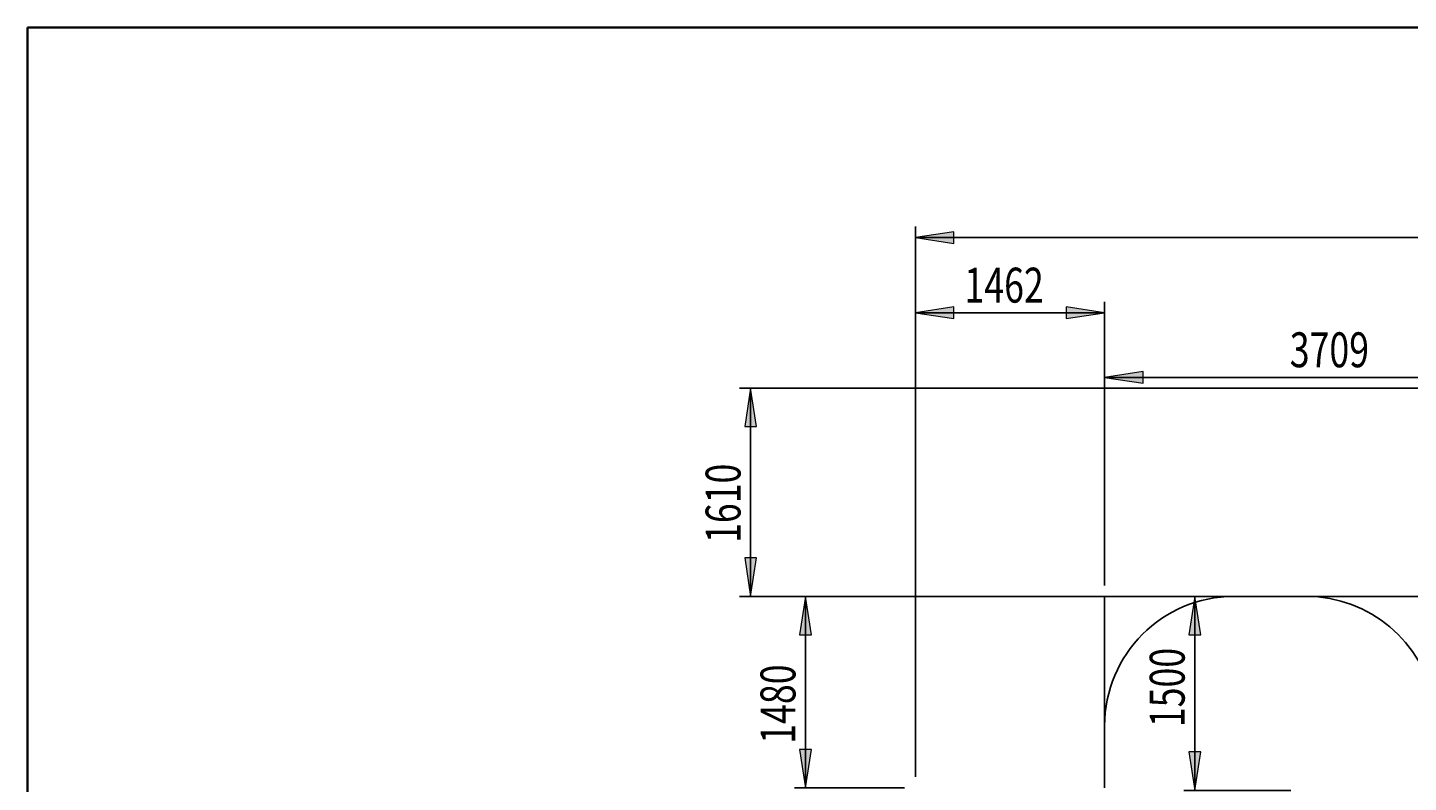
# Model space of a CAD drawing. Extents: x 150 to 1737, y -33 to 1080.
# Drawn here: x 183 to 868, y 705 to 1080 of the extents above; entities that cross this region are included whole.
import ezdxf

# ---------------------------------------------------------------- set-up
doc = ezdxf.new("R2010")
doc.units = 0
doc.header["$MEASUREMENT"] = 0
doc.layers.get('0').update_dxf_attribs({"lineweight": 0})
doc.layers.add('DEFAULT', color=7, linetype='Continuous', lineweight=0)

# ---------------------------------------------------------------- blocks, each defined once
blk = doc.blocks.new('Block_32')
at = {"layer": 'DEFAULT', "true_color": 0x000000, "transparency": 33554687}
h = blk.add_hatch(color=18, dxfattribs=at)
h.dxf.hatch_style = 2
h.paths.add_polyline_path([(761.77, 797.72), (758.84, 778.63), (764.71, 778.63)])
h = blk.add_hatch(color=18, dxfattribs=at)
h.dxf.hatch_style = 2
h.paths.add_polyline_path([(761.77, 701.46), (764.71, 720.55), (758.84, 720.55)])
at = {"layer": 'DEFAULT', "color": 18, "lineweight": 25, "true_color": 0x000000}
for p, q in [((775.77, 797.72), (756.32, 797.72)), ((761.77, 797.72), (761.77, 701.46)), ((809.39, 701.46), (756.32, 701.46))]:
    blk.add_line(p, q, dxfattribs=at)
at = {"layer": 'DEFAULT'}
for points in [[(761.77, 797.72), (758.84, 778.63), (764.71, 778.63), (764.71, 778.63)], [(761.77, 701.46), (764.71, 720.55), (758.84, 720.55), (758.84, 720.55)]]:
    blk.add_lwpolyline(points, close=True, dxfattribs=at)
at = {"layer": 'DEFAULT', "insert": (756.77, 732.87), "char_height": 0.2, "attachment_point": 7, "rotation": 90}
blk.add_mtext('\\C18;\\c0;\\FMyriad Pro|b0|i0|c1;\\H17.318182;\\W0.750000;1500', dxfattribs=at)
blk = doc.blocks.new('Block_33')
at = {"layer": 'DEFAULT', "true_color": 0x000000, "transparency": 33554687}
h = blk.add_hatch(color=18, dxfattribs=at)
h.dxf.hatch_style = 2
h.paths.add_polyline_path([(817.25, 669.38), (836.35, 666.45), (836.35, 672.32)])
h = blk.add_hatch(color=18, dxfattribs=at)
h.dxf.hatch_style = 2
h.paths.add_polyline_path([(880.5, 669.38), (861.41, 672.32), (861.41, 666.45)])
at = {"layer": 'DEFAULT', "color": 18, "lineweight": 25, "true_color": 0x000000}
for p, q in [((880.5, 738.95), (880.5, 663.93)), ((817.25, 680.4), (817.25, 663.93)), ((817.25, 669.38), (880.5, 669.38))]:
    blk.add_line(p, q, dxfattribs=at)
at = {"layer": 'DEFAULT'}
for points in [[(817.25, 669.38), (836.35, 666.45), (836.35, 672.32), (836.35, 672.32)], [(880.5, 669.38), (861.41, 672.32), (861.41, 666.45), (861.41, 666.45)]]:
    blk.add_lwpolyline(points, close=True, dxfattribs=at)
at = {"layer": 'DEFAULT', "insert": (827.3, 674.39), "char_height": 0.2, "attachment_point": 7}
blk.add_mtext('\\C18;\\c0;\\FMyriad Pro|b0|i0|c1;\\H17.318182;\\W0.750000;986', dxfattribs=at)
blk = doc.blocks.new('Block_34')
at = {"layer": 'DEFAULT', "true_color": 0x000000, "transparency": 33554687}
h = blk.add_hatch(color=18, dxfattribs=at)
h.dxf.hatch_style = 2
h.paths.add_polyline_path([(623.22, 975.78), (642.31, 972.85), (642.31, 978.72)])
h = blk.add_hatch(color=18, dxfattribs=at)
h.dxf.hatch_style = 2
h.paths.add_polyline_path([(1288.38, 975.78), (1269.29, 978.72), (1269.29, 972.85)])
at = {"layer": 'DEFAULT', "color": 18, "lineweight": 25, "true_color": 0x000000}
for p, q in [((623.22, 708.17), (623.22, 981.24)), ((1288.38, 906.52), (1288.38, 981.24)), ((623.22, 975.78), (1288.38, 975.78))]:
    blk.add_line(p, q, dxfattribs=at)
at = {"layer": 'DEFAULT'}
for points in [[(623.22, 975.78), (642.31, 972.85), (642.31, 978.72), (642.31, 978.72)], [(1288.38, 975.78), (1269.29, 978.72), (1269.29, 972.85), (1269.29, 972.85)]]:
    blk.add_lwpolyline(points, close=True, dxfattribs=at)
at = {"layer": 'DEFAULT', "insert": (902.18, 980.79), "char_height": 0.2, "attachment_point": 7}
blk.add_mtext('\\C18;\\c0;\\FMyriad Pro|b0|i0|c1;\\H17.318182;\\W0.750000;10365', dxfattribs=at)
blk = doc.blocks.new('Block_41')
at = {"layer": 'DEFAULT', "true_color": 0x000000, "transparency": 33554687}
h = blk.add_hatch(color=18, dxfattribs=at)
h.dxf.hatch_style = 2
h.paths.add_polyline_path([(568.67, 797.72), (565.73, 778.63), (571.61, 778.63)])
h = blk.add_hatch(color=18, dxfattribs=at)
h.dxf.hatch_style = 2
h.paths.add_polyline_path([(568.67, 702.72), (571.61, 721.81), (565.73, 721.81)])
at = {"layer": 'DEFAULT', "color": 18, "lineweight": 25, "true_color": 0x000000}
for p, q in [((711.59, 797.72), (563.22, 797.72)), ((568.67, 702.72), (568.67, 797.72)), ((617.76, 702.72), (563.22, 702.72))]:
    blk.add_line(p, q, dxfattribs=at)
at = {"layer": 'DEFAULT'}
for points in [[(568.67, 797.72), (565.73, 778.63), (571.61, 778.63), (571.61, 778.63)], [(568.67, 702.72), (571.61, 721.81), (565.73, 721.81), (565.73, 721.81)]]:
    blk.add_lwpolyline(points, close=True, dxfattribs=at)
at = {"layer": 'DEFAULT', "insert": (563.66, 724.63), "char_height": 0.2, "attachment_point": 7, "rotation": 90}
blk.add_mtext('\\C18;\\c0;\\FMyriad Pro|b0|i0|c1;\\H17.318182;\\W0.750000;1480', dxfattribs=at)
blk = doc.blocks.new('Block_42')
at = {"layer": 'DEFAULT', "true_color": 0x000000, "transparency": 33554687}
h = blk.add_hatch(color=18, dxfattribs=at)
h.dxf.hatch_style = 2
h.paths.add_polyline_path([(541.43, 901.07), (538.49, 881.98), (544.37, 881.98)])
h = blk.add_hatch(color=18, dxfattribs=at)
h.dxf.hatch_style = 2
h.paths.add_polyline_path([(541.43, 797.72), (544.37, 816.81), (538.49, 816.81)])
at = {"layer": 'DEFAULT', "color": 18, "lineweight": 25, "true_color": 0x000000}
for p, q in [((949.58, 901.07), (535.98, 901.07)), ((541.43, 797.72), (541.43, 901.07)), ((949.58, 797.72), (535.98, 797.72))]:
    blk.add_line(p, q, dxfattribs=at)
at = {"layer": 'DEFAULT'}
for points in [[(541.43, 901.07), (538.49, 881.98), (544.37, 881.98), (544.37, 881.98)], [(541.43, 797.72), (544.37, 816.81), (538.49, 816.81), (538.49, 816.81)]]:
    blk.add_lwpolyline(points, close=True, dxfattribs=at)
at = {"layer": 'DEFAULT', "insert": (536.43, 824.27), "char_height": 0.2, "attachment_point": 7, "rotation": 90}
blk.add_mtext('\\C18;\\c0;\\FMyriad Pro|b0|i0|c1;\\H17.318182;\\W0.750000;1610', dxfattribs=at)
blk = doc.blocks.new('Block_43')
at = {"layer": 'DEFAULT', "true_color": 0x000000, "transparency": 33554687}
h = blk.add_hatch(color=18, dxfattribs=at)
h.dxf.hatch_style = 2
h.paths.add_polyline_path([(623.22, 938.54), (642.31, 935.6), (642.31, 941.48)])
h = blk.add_hatch(color=18, dxfattribs=at)
h.dxf.hatch_style = 2
h.paths.add_polyline_path([(717.05, 938.54), (697.96, 941.48), (697.96, 935.6)])
at = {"layer": 'DEFAULT', "color": 18, "lineweight": 25, "true_color": 0x000000}
for p, q in [((623.22, 708.17), (623.22, 943.99)), ((623.22, 938.54), (717.05, 938.54)), ((717.05, 803.18), (717.05, 943.99))]:
    blk.add_line(p, q, dxfattribs=at)
at = {"layer": 'DEFAULT'}
for points in [[(623.22, 938.54), (642.31, 935.6), (642.31, 941.48), (642.31, 941.48)], [(717.05, 938.54), (697.96, 941.48), (697.96, 935.6), (697.96, 935.6)]]:
    blk.add_lwpolyline(points, close=True, dxfattribs=at)
at = {"layer": 'DEFAULT', "insert": (647.53, 943.54), "char_height": 0.2, "attachment_point": 7}
blk.add_mtext('\\C18;\\c0;\\FMyriad Pro|b0|i0|c1;\\H17.318182;\\W0.750000;1462', dxfattribs=at)
blk = doc.blocks.new('Block_44')
at = {"layer": 'DEFAULT', "true_color": 0x000000, "transparency": 33554687}
h = blk.add_hatch(color=18, dxfattribs=at)
h.dxf.hatch_style = 2
h.paths.add_polyline_path([(717.05, 906.45), (736.14, 903.52), (736.14, 909.39)])
h = blk.add_hatch(color=18, dxfattribs=at)
h.dxf.hatch_style = 2
h.paths.add_polyline_path([(955.04, 906.45), (935.94, 909.39), (935.94, 903.52)])
at = {"layer": 'DEFAULT', "color": 18, "lineweight": 25, "true_color": 0x000000}
for p, q in [((717.05, 803.18), (717.05, 911.91)), ((955.04, 906.52), (955.04, 911.91)), ((717.05, 906.45), (955.04, 906.45))]:
    blk.add_line(p, q, dxfattribs=at)
at = {"layer": 'DEFAULT'}
for points in [[(717.05, 906.45), (736.14, 903.52), (736.14, 909.39), (736.14, 909.39)], [(955.04, 906.45), (935.94, 909.39), (935.94, 903.52), (935.94, 903.52)]]:
    blk.add_lwpolyline(points, close=True, dxfattribs=at)
at = {"layer": 'DEFAULT', "insert": (808.91, 911.46), "char_height": 0.2, "attachment_point": 7}
blk.add_mtext('\\C18;\\c0;\\FMyriad Pro|b0|i0|c1;\\H17.318182;\\W0.750000;3709', dxfattribs=at)

msp = doc.modelspace()

# ---------------------------------------------------------------- linework, layer by layer
at = {"color": 18, "lineweight": 25, "true_color": 0x000000}
for p, q in [((717.05, 733.55), (717.05, 797.72)), ((717.05, 797.72), (781.22, 797.72)), ((817.25, 797.72), (781.22, 797.72)), ((817.25, 797.72), (955.04, 797.72)), ((717.05, 702.72), (717.05, 733.55))]:
    msp.add_line(p, q, dxfattribs=at)
for points in [[(781.22, 797.72), (745.78, 797.72), (717.05, 768.99), (717.05, 733.55)], [(880.5, 744.4), (875.22, 775.21), (848.51, 797.72), (817.25, 797.72)]]:
    msp.add_open_spline(points, degree=3, dxfattribs=at)
at = {"layer": 'DEFAULT', "color": 18, "lineweight": 35, "true_color": 0x000000}
for p, q in [((1737.27, 1080), (182.73, 1080)), ((182.73, 1080), (182.73, 0))]:
    msp.add_line(p, q, dxfattribs=at)

# ---------------------------------------------------------------- block references
at = {"layer": 'DEFAULT'}
for name in ['Block_34', 'Block_43', 'Block_44', 'Block_42', 'Block_41', 'Block_32', 'Block_33']:
    msp.add_blockref(name, (0, 0), dxfattribs=at)

doc.saveas('drawing.dxf')
